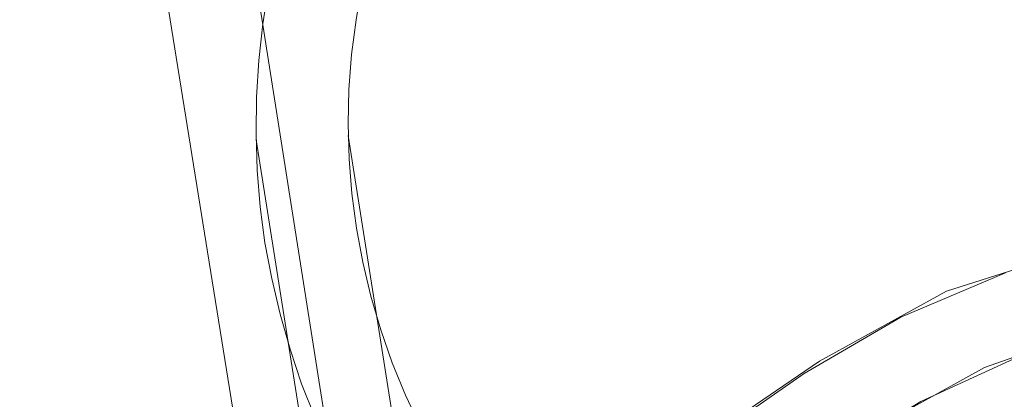
# Model space of a CAD drawing. Units: millimetres. Extents: x 954 to 4773, y -356 to 7444.
# Drawn here: x 1096 to 1138, y 4235 to 4251 of the extents above; entities that cross this region are included whole.
import ezdxf

# ---------------------------------------------------------------- set-up
doc = ezdxf.new("R2010")
doc.units = ezdxf.units.MM
doc.layers.add('stål', color=253, linetype='Continuous', lineweight=9)

msp = doc.modelspace()

# ---------------------------------------------------------------- linework, layer by layer
at = {"layer": 'stål', "flags": 128}
for points in [[(1095.507, 4291.784), (1105.93, 4227.053)], [(1099.621, 4291.784), (1109.77, 4227.328)], [(1106.264, 4252.784), (1106.015, 4251.222), (1105.834, 4249.638), (1105.744, 4248.053), (1105.721, 4246.492), (1105.766, 4244.907), (1105.902, 4243.323), (1106.106, 4241.761), (1106.4, 4240.222), (1106.762, 4238.683), (1107.192, 4237.167), (1107.69, 4235.673), (1108.279, 4234.202)], [(1110.293, 4252.92), (1110.044, 4251.403), (1109.84, 4249.909), (1109.727, 4248.393), (1109.705, 4246.899), (1109.75, 4245.383), (1109.863, 4243.889), (1110.067, 4242.395), (1110.338, 4240.924), (1110.678, 4239.453), (1111.108, 4238.004), (1111.606, 4236.578), (1112.172, 4235.175), (1112.828, 4233.817)], [(1108.935, 4225.896), (1105.721, 4246.22)], [(1112.918, 4226.077), (1109.705, 4246.401)], [(1109.495, 4202.642), (1110.044, 4208.128), (1111.415, 4213.888), (1113.61, 4219.099), (1116.627, 4224.31), (1120.467, 4228.973), (1124.855, 4233.088), (1130.067, 4236.653), (1135.552, 4239.67), (1141.587, 4241.59), (1147.621, 4242.962), (1153.929, 4243.785), (1160.238, 4243.51), (1166.546, 4242.413), (1172.306, 4240.493), (1178.066, 4238.025), (1183.003, 4234.733), (1187.392, 4230.893), (1191.232, 4226.505), (1194.249, 4221.568), (1196.443, 4216.356), (1197.815, 4210.871), (1198.363, 4205.111), (1197.815, 4199.351)], [(1109.599, 4201.357), (1109.772, 4205.702), (1110.468, 4210.221), (1111.684, 4214.566), (1113.596, 4218.737), (1115.856, 4222.908), (1118.637, 4226.558), (1121.765, 4230.208), (1125.415, 4233.337), (1129.412, 4236.117), (1133.584, 4238.551), (1138.103, 4240.463)], [(1142.684, 4238.299), (1137.198, 4236.379), (1132.261, 4233.636), (1127.598, 4230.345), (1123.484, 4226.779), (1119.918, 4222.391), (1117.175, 4217.728), (1115.255, 4213.065), (1113.884, 4207.854), (1113.61, 4202.642)], [(1113.596, 4201.878), (1113.77, 4206.223), (1114.639, 4210.568), (1116.029, 4214.74), (1117.941, 4218.911), (1120.375, 4222.735), (1123.329, 4226.384), (1126.632, 4229.513), (1130.455, 4232.468), (1134.453, 4234.901), (1138.972, 4236.987)]]:
    msp.add_lwpolyline(points, dxfattribs=at)

doc.saveas('drawing.dxf')
